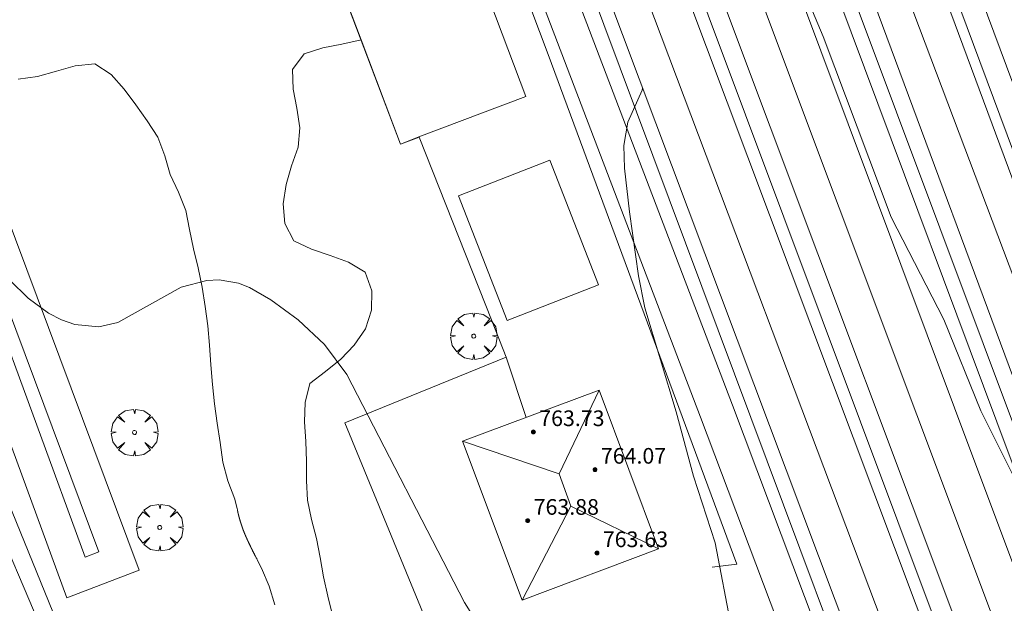
# Model space of a CAD drawing. Units: millimetres. Extents: x 423999 to 425000, y 4488999 to 4489501.
# Drawn here: x 424025 to 424075, y 4489390 to 4489420 of the extents above; entities that cross this region are included whole.
import ezdxf

# ---------------------------------------------------------------- set-up
doc = ezdxf.new("R2010")
doc.units = ezdxf.units.MM
doc.header["$MEASUREMENT"] = 0
doc.layers.get('0').update_dxf_attribs({"lineweight": 9})
for name, color, linetype, lineweight in [('f030026l_camino', 50, 'Continuous', 9), ('f030035l_viaferrea', 7, 'FERROCARRIL', 9), ('f031026l_pinturavial', 253, 'Continuous', 9), ('f050002l_curvanivel_cgn', 23, 'Continuous', 9), ('f050009p_puntocotaconstruccionelevada', 211, 'Continuous', 9), ('f061013p_arbol', 91, 'Continuous', 9), ('f070045l_muro_mur', 30, 'MURO2', 9), ('f070045l_muro_tap', 11, 'MURO2', 9), ('f070056l_edificacion_med', 221, 'Continuous', 9), ('f070056s_edificacion_edi', 240, 'Continuous', 9), ('f070057s_edificacionligera', 11, 'Continuous', 9), ('f070058l_elementoconstruido_bordillo', 30, 'Continuous', 9), ('f070067s_pasarela', 224, 'Continuous', 9), ('f090098s_estacionferroviaria', 7, 'Continuous', 9)]:
    doc.layers.add(name, color=color, linetype=linetype, lineweight=lineweight)
doc.styles.add('Style-s7210005_h', font='txt')
doc.linetypes.add('FERROCARRIL', pattern='A,0.000117,[1,ferrocarril,S=1,R=359.999999,X=0,Y=0],-11.700838', length=11.700955)
doc.linetypes.add('MURO2', pattern='A,3.1e-05,[1,muro2.shx,S=1,R=0,X=0,Y=0],-3.058844', length=3.058875)

# ---------------------------------------------------------------- blocks, each defined once
blk = doc.blocks.new('punto_cota_construccion_elevada')
at = {"layer": 'f050009p_puntocotaconstruccionelevada'}
h = blk.add_hatch(color=256, dxfattribs=at)
h.dxf.hatch_style = 1
edge = h.paths.add_edge_path()
edge.add_arc((0, 0), 0.1, 0, 360)
blk.add_circle((0, 0), 0.1, dxfattribs=at)
blk = doc.blocks.new('arbol')
at = {"color": 0, "linetype": 'Continuous', "lineweight": 0, "flags": 128}
for points in [[(0.96, 0.012), (1.2, 0.036), (1.128, 0.468), (0.888, 0.804), (0.528, 0.528), (0.816, 0.876), (0.48, 1.104), (0.048, 1.176), (0.012, 0.96), (-0.048, 1.176), (-0.48, 1.104), (-0.816, 0.876), (-0.504, 0.528), (-0.864, 0.804), (-1.104, 0.468), (-1.188, 0.036), (-0.936, 0.012)], [(-0.936, 0.012), (-1.188, -0.048), (-1.104, -0.48), (-0.864, -0.804), (-0.504, -0.504), (-0.816, -0.876), (-0.48, -1.116)], [(-0.48, -1.116), (-0.048, -1.188), (0.012, -0.936), (0.048, -1.188), (0.48, -1.116), (0.816, -0.876), (0.528, -0.504), (0.888, -0.804), (1.128, -0.48), (1.2, -0.048), (0.96, 0.012)]]:
    blk.add_lwpolyline(points, dxfattribs=at)
at = {"color": 0, "linetype": 'Continuous', "lineweight": 0, "extrusion": (0, 0, -1)}
for start, end in [(180.0229, 7.5946), (7.2233, 180.0229)]:
    blk.add_arc((0, 0), 0.104, start, end, dxfattribs=at)

msp = doc.modelspace()

# ---------------------------------------------------------------- linework, layer by layer
at = {"layer": 'f030026l_camino'}
for points in [[(424042.588, 4489419.245, 762.446), (424041.61, 4489419.037, 762.446), (424040.629, 4489418.843, 762.445), (424039.674, 4489418.546, 762.445), (424039.085, 4489417.737, 762.445), (424039.121, 4489416.738, 762.445), (424039.312, 4489415.756, 762.445), (424039.457, 4489414.767, 762.445), (424039.367, 4489413.771, 762.445), (424039.037, 4489412.827, 762.445), (424038.757, 4489411.867, 762.445), (424038.6, 4489410.879, 762.445), (424038.69, 4489409.883, 762.445), (424039.154, 4489408.998, 762.445), (424040.054, 4489408.56, 762.445), (424041, 4489408.239, 762.445), (424041.94, 4489407.9, 762.445), (424042.799, 4489407.387, 762.445), (424043.137, 4489406.446, 762.445), (424043.121, 4489405.446, 762.445), (424042.803, 4489404.498, 762.445), (424042.24, 4489403.671, 762.445), (424041.551, 4489402.947, 762.445), (424040.768, 4489402.324, 762.445), (424039.975, 4489401.715, 762.445), (424039.736, 4489400.744, 762.445), (424039.702, 4489399.745, 762.445), (424039.758, 4489398.747, 762.445), (424039.791, 4489397.747, 762.445), (424039.798, 4489396.747, 762.445), (424039.852, 4489395.749, 762.445), (424040.062, 4489394.771, 762.445), (424040.306, 4489393.801, 762.445), (424040.49, 4489392.818, 762.445), (424040.673, 4489391.835, 762.445), (424040.882, 4489390.857, 762.445), (424041.126, 4489389.887, 762.445)], [(424038.189, 4489390.41, 756.12), (424037.888, 4489391.364, 756.12), (424037.504, 4489392.288, 756.12), (424037.289, 4489392.707, 755.239), (424037.256, 4489392.77, 754.241), (424037.233, 4489392.813, 753.242), (424037.211, 4489392.854, 752.244), (424037.196, 4489392.885, 751.245), (424037.18, 4489392.915, 750.246), (424037.166, 4489392.942, 749.246), (424037.153, 4489392.966, 748.246), (424037.141, 4489392.99, 747.247), (424037.13, 4489393.013, 746.247), (424037.12, 4489393.032, 745.248), (424037.11, 4489393.052, 744.248), (424037.1, 4489393.071, 743.248), (424037.09, 4489393.089, 742.248), (424037.082, 4489393.106, 741.248), (424037.074, 4489393.122, 740.248), (424037.066, 4489393.139, 739.248), (424037.057, 4489393.155, 738.248), (424037.05, 4489393.169, 737.248), (424037.043, 4489393.183, 736.249), (424037.036, 4489393.197, 735.249), (424037.029, 4489393.211, 734.249), (424037.022, 4489393.225, 733.249), (424037.016, 4489393.238, 732.249), (424037.01, 4489393.25, 731.249), (424037.004, 4489393.262, 730.249), (424036.997, 4489393.274, 729.249), (424036.991, 4489393.287, 728.249), (424036.985, 4489393.299, 727.25), (424036.98, 4489393.309, 726.25), (424036.975, 4489393.32, 725.25), (424036.969, 4489393.331, 724.25), (424036.964, 4489393.342, 723.25), (424036.959, 4489393.353, 722.25), (424036.953, 4489393.363, 721.25), (424036.949, 4489393.373, 720.25), (424036.944, 4489393.383, 719.251), (424036.939, 4489393.393, 718.251), (424036.935, 4489393.402, 717.251), (424036.93, 4489393.412, 716.251), (424036.925, 4489393.421, 715.251), (424036.921, 4489393.431, 714.251), (424036.916, 4489393.44, 713.251), (424036.912, 4489393.448, 712.251), (424036.908, 4489393.457, 711.251), (424036.904, 4489393.466, 710.251), (424036.9, 4489393.474, 709.251), (424036.895, 4489393.483, 708.251), (424036.891, 4489393.492, 707.251), (424036.887, 4489393.5, 706.251), (424036.884, 4489393.508, 705.251), (424036.88, 4489393.516, 704.251), (424036.876, 4489393.523, 703.251), (424036.872, 4489393.531, 702.251), (424036.869, 4489393.539, 701.251), (424036.865, 4489393.547, 700.251), (424036.861, 4489393.555, 699.251), (424036.857, 4489393.562, 698.251), (424036.854, 4489393.57, 697.252), (424036.851, 4489393.577, 696.252), (424036.847, 4489393.584, 695.252), (424036.844, 4489393.591, 694.252), (424036.841, 4489393.598, 693.252), (424036.837, 4489393.605, 692.252), (424036.834, 4489393.612, 691.252), (424036.831, 4489393.619, 690.252), (424036.827, 4489393.626, 689.253), (424036.824, 4489393.633, 688.253), (424036.821, 4489393.639, 687.253), (424036.818, 4489393.646, 686.253), (424036.815, 4489393.652, 685.253), (424036.812, 4489393.659, 684.253), (424036.809, 4489393.665, 683.253), (424036.806, 4489393.672, 682.253), (424036.803, 4489393.678, 681.253), (424036.8, 4489393.684, 680.253), (424036.797, 4489393.691, 679.253), (424036.795, 4489393.697, 678.253), (424036.792, 4489393.703, 677.253), (424036.789, 4489393.708, 676.253), (424036.787, 4489393.714, 675.253), (424036.784, 4489393.72, 674.253), (424036.781, 4489393.726, 673.254), (424036.778, 4489393.732, 672.254), (424036.776, 4489393.738, 671.254), (424036.773, 4489393.744, 670.254), (424036.77, 4489393.75, 669.254), (424036.768, 4489393.755, 668.254), (424036.765, 4489393.761, 667.254), (424036.763, 4489393.766, 666.254), (424036.761, 4489393.772, 665.254), (424036.758, 4489393.777, 664.254), (424036.756, 4489393.782, 663.254), (424036.753, 4489393.788, 662.254), (424036.751, 4489393.793, 661.254), (424036.748, 4489393.799, 660.254), (424036.746, 4489393.804, 659.254), (424036.743, 4489393.81, 658.254), (424036.741, 4489393.815, 657.254), (424036.739, 4489393.82, 656.254), (424036.737, 4489393.825, 655.254), (424036.734, 4489393.83, 654.254), (424036.732, 4489393.835, 653.254), (424036.73, 4489393.84, 652.254), (424036.728, 4489393.845, 651.254), (424036.725, 4489393.85, 650.254), (424036.723, 4489393.855, 649.254), (424036.721, 4489393.86, 648.254), (424036.719, 4489393.865, 647.254), (424036.717, 4489393.869, 646.253), (424036.715, 4489393.874, 645.253), (424036.713, 4489393.879, 644.253), (424036.711, 4489393.883, 643.253), (424036.709, 4489393.888, 642.253), (424036.707, 4489393.893, 641.253), (424036.705, 4489393.897, 640.253), (424036.703, 4489393.902, 639.253), (424036.701, 4489393.906, 638.253), (424036.698, 4489393.911, 637.253), (424036.696, 4489393.916, 636.253), (424036.694, 4489393.92, 635.253), (424036.693, 4489393.925, 634.254), (424036.691, 4489393.929, 633.254), (424036.689, 4489393.933, 632.254), (424036.687, 4489393.938, 631.254), (424036.685, 4489393.942, 630.254), (424036.683, 4489393.946, 629.254), (424036.681, 4489393.95, 628.254), (424036.68, 4489393.955, 627.254), (424036.678, 4489393.959, 626.254), (424036.676, 4489393.963, 625.254), (424036.674, 4489393.968, 624.254), (424036.672, 4489393.972, 623.254), (424036.67, 4489393.976, 622.254), (424036.669, 4489393.98, 621.254), (424036.667, 4489393.984, 620.254), (424036.665, 4489393.988, 619.255), (424036.664, 4489393.992, 618.255), (424036.662, 4489393.996, 617.255), (424036.66, 4489394, 616.255), (424036.659, 4489394.004, 615.255), (424036.657, 4489394.008, 614.255), (424036.655, 4489394.012, 613.255), (424036.654, 4489394.016, 612.255), (424036.652, 4489394.02, 611.255), (424036.65, 4489394.024, 610.255), (424036.648, 4489394.028, 609.255), (424036.647, 4489394.032, 608.254), (424036.645, 4489394.035, 607.254), (424036.644, 4489394.039, 606.254), (424036.642, 4489394.043, 605.254), (424036.641, 4489394.047, 604.254), (424036.639, 4489394.05, 603.254), (424036.638, 4489394.054, 602.254), (424036.636, 4489394.058, 601.254), (424036.635, 4489394.061, 600.254), (424036.633, 4489394.065, 599.254), (424036.632, 4489394.069, 598.254), (424036.63, 4489394.073, 597.254), (424036.629, 4489394.076, 596.254), (424036.627, 4489394.08, 595.254), (424036.626, 4489394.083, 594.253), (424036.624, 4489394.087, 593.253), (424036.623, 4489394.09, 592.253), (424036.621, 4489394.094, 591.253), (424036.62, 4489394.097, 590.253), (424036.619, 4489394.101, 589.253), (424036.617, 4489394.104, 588.253), (424036.616, 4489394.108, 587.253), (424036.614, 4489394.111, 586.253), (424036.613, 4489394.114, 585.253), (424036.612, 4489394.118, 584.253), (424036.61, 4489394.121, 583.253), (424036.609, 4489394.125, 582.253), (424036.607, 4489394.128, 581.253), (424036.606, 4489394.132, 580.252), (424036.605, 4489394.135, 579.252), (424036.603, 4489394.138, 578.252), (424036.602, 4489394.141, 577.252), (424036.601, 4489394.144, 576.252), (424036.6, 4489394.148, 575.252), (424036.598, 4489394.151, 574.252), (424036.597, 4489394.154, 573.252), (424036.596, 4489394.157, 572.252), (424036.595, 4489394.161, 571.252), (424036.593, 4489394.164, 570.252), (424036.592, 4489394.167, 569.252), (424036.591, 4489394.17, 568.252), (424036.589, 4489394.173, 567.252), (424036.588, 4489394.177, 566.252), (424036.587, 4489394.18, 565.252), (424036.586, 4489394.183, 564.251), (424036.585, 4489394.186, 563.251), (424036.583, 4489394.189, 562.251), (424036.582, 4489394.192, 561.251), (424036.581, 4489394.195, 560.251), (424036.58, 4489394.198, 559.251), (424036.579, 4489394.201, 558.251), (424036.578, 4489394.204, 557.251), (424036.577, 4489394.207, 556.251), (424036.575, 4489394.21, 555.251), (424036.574, 4489394.213, 554.251), (424036.573, 4489394.216, 553.251), (424036.572, 4489394.219, 552.251), (424036.571, 4489394.222, 551.251), (424036.57, 4489394.225, 550.251), (424036.568, 4489394.228, 549.251), (424036.567, 4489394.231, 548.251), (424036.566, 4489394.233, 547.251), (424036.565, 4489394.236, 546.251), (424036.564, 4489394.239, 545.251), (424036.563, 4489394.242, 544.251), (424036.562, 4489394.245, 543.251), (424036.561, 4489394.247, 542.251), (424036.56, 4489394.25, 541.251), (424036.559, 4489394.253, 540.251), (424036.558, 4489394.256, 539.251), (424036.557, 4489394.258, 538.251), (424036.556, 4489394.261, 537.251), (424036.555, 4489394.264, 536.251), (424036.554, 4489394.267, 535.251), (424036.553, 4489394.27, 534.251), (424036.552, 4489394.272, 533.251), (424036.551, 4489394.275, 532.251), (424036.55, 4489394.278, 531.251), (424036.549, 4489394.28, 530.251), (424036.548, 4489394.283, 529.251), (424036.547, 4489394.286, 528.251), (424036.546, 4489394.288, 527.251), (424036.545, 4489394.291, 526.251), (424036.544, 4489394.293, 525.251), (424036.543, 4489394.296, 524.251), (424036.542, 4489394.299, 523.251), (424036.541, 4489394.301, 522.251), (424036.54, 4489394.304, 521.251), (424036.539, 4489394.306, 520.251), (424036.538, 4489394.309, 519.251), (424036.537, 4489394.312, 518.251), (424036.536, 4489394.314, 517.251), (424036.535, 4489394.317, 516.251), (424036.535, 4489394.32, 515.252), (424036.534, 4489394.322, 514.252), (424036.533, 4489394.324, 513.252), (424036.532, 4489394.327, 512.252), (424036.531, 4489394.329, 511.252), (424036.53, 4489394.332, 510.252), (424036.529, 4489394.334, 509.252), (424036.529, 4489394.337, 508.252), (424036.528, 4489394.339, 507.252), (424036.527, 4489394.341, 506.252), (424036.526, 4489394.344, 505.252), (424036.525, 4489394.346, 504.252), (424036.524, 4489394.349, 503.252), (424036.523, 4489394.351, 502.252), (424036.523, 4489394.354, 501.252), (424036.522, 4489394.356, 500.252), (424036.521, 4489394.358, 499.252), (424036.52, 4489394.361, 498.252), (424036.519, 4489394.363, 497.252), (424036.518, 4489394.366, 496.252), (424036.518, 4489394.368, 495.252), (424036.517, 4489394.37, 494.252), (424036.516, 4489394.372, 493.252), (424036.515, 4489394.375, 492.252), (424036.514, 4489394.377, 491.252), (424036.514, 4489394.379, 490.252), (424036.513, 4489394.382, 489.252), (424036.512, 4489394.384, 488.252), (424036.511, 4489394.386, 487.252), (424036.511, 4489394.388, 486.252), (424036.51, 4489394.391, 485.252), (424036.509, 4489394.393, 484.252), (424036.508, 4489394.395, 483.252), (424036.508, 4489394.397, 482.252), (424036.507, 4489394.4, 481.252), (424036.506, 4489394.402, 480.252), (424036.505, 4489394.404, 479.252), (424036.504, 4489394.407, 478.252), (424036.504, 4489394.409, 477.252), (424036.503, 4489394.411, 476.252), (424036.502, 4489394.413, 475.252), (424036.502, 4489394.415, 474.252), (424036.501, 4489394.418, 473.252), (424036.5, 4489394.42, 472.252), (424036.499, 4489394.422, 471.252), (424036.499, 4489394.424, 470.252), (424036.498, 4489394.427, 469.252), (424036.497, 4489394.429, 468.252), (424036.496, 4489394.431, 467.252), (424036.496, 4489394.433, 466.252), (424036.495, 4489394.436, 465.252), (424036.494, 4489394.438, 464.252), (424036.493, 4489394.44, 463.252), (424036.493, 4489394.442, 462.252), (424036.492, 4489394.444, 461.252), (424036.491, 4489394.447, 460.251), (424036.49, 4489394.449, 459.251), (424036.49, 4489394.451, 458.251), (424036.489, 4489394.454, 457.251), (424036.488, 4489394.456, 456.251), (424036.487, 4489394.458, 455.251), (424036.487, 4489394.46, 454.251), (424036.486, 4489394.463, 453.251), (424036.485, 4489394.465, 452.251), (424036.484, 4489394.467, 451.251), (424036.484, 4489394.469, 450.251), (424036.483, 4489394.472, 449.251), (424036.482, 4489394.474, 448.251), (424036.481, 4489394.476, 447.251), (424036.481, 4489394.479, 446.251), (424036.48, 4489394.481, 445.251), (424036.479, 4489394.483, 444.251), (424036.478, 4489394.485, 443.251), (424036.478, 4489394.488, 442.251), (424036.477, 4489394.49, 441.251), (424036.476, 4489394.492, 440.251), (424036.475, 4489394.495, 439.251), (424036.475, 4489394.497, 438.251), (424036.474, 4489394.499, 437.251), (424036.473, 4489394.502, 436.251), (424036.472, 4489394.504, 435.251), (424036.472, 4489394.506, 434.251), (424036.471, 4489394.509, 433.251), (424036.47, 4489394.511, 432.251), (424036.469, 4489394.513, 431.251), (424036.469, 4489394.516, 430.251), (424036.468, 4489394.518, 429.251), (424036.467, 4489394.52, 428.251), (424036.466, 4489394.523, 427.251), (424036.466, 4489394.525, 426.251), (424036.465, 4489394.527, 425.251), (424036.464, 4489394.53, 424.251), (424036.463, 4489394.532, 423.251), (424036.463, 4489394.534, 422.251), (424036.462, 4489394.537, 421.251), (424036.461, 4489394.539, 420.251), (424036.46, 4489394.541, 419.251), (424036.46, 4489394.544, 418.251), (424036.459, 4489394.546, 417.251), (424036.458, 4489394.549, 416.251), (424036.457, 4489394.551, 415.251), (424036.457, 4489394.553, 414.251), (424036.456, 4489394.556, 413.251), (424036.455, 4489394.558, 412.251), (424036.454, 4489394.56, 411.251), (424036.454, 4489394.563, 410.251), (424036.453, 4489394.565, 409.251), (424036.452, 4489394.568, 408.251), (424036.451, 4489394.57, 407.251), (424036.451, 4489394.572, 406.251), (424036.45, 4489394.575, 405.251), (424036.449, 4489394.577, 404.251), (424036.448, 4489394.58, 403.251), (424036.448, 4489394.582, 402.251), (424036.447, 4489394.585, 401.251), (424036.446, 4489394.587, 400.251), (424036.445, 4489394.589, 399.251), (424036.444, 4489394.592, 398.251), (424036.444, 4489394.594, 397.251), (424036.443, 4489394.597, 396.251), (424036.442, 4489394.599, 395.251), (424036.441, 4489394.601, 394.252), (424036.441, 4489394.604, 393.251), (424036.44, 4489394.606, 392.251), (424036.439, 4489394.609, 391.251), (424036.438, 4489394.611, 390.251), (424036.438, 4489394.614, 389.251), (424036.437, 4489394.616, 388.251), (424036.436, 4489394.619, 387.251), (424036.435, 4489394.621, 386.251), (424036.434, 4489394.624, 385.251), (424036.434, 4489394.626, 384.251), (424036.433, 4489394.629, 383.251), (424036.432, 4489394.631, 382.251), (424036.431, 4489394.634, 381.251), (424036.431, 4489394.636, 380.251), (424036.43, 4489394.639, 379.251), (424036.429, 4489394.641, 378.251), (424036.428, 4489394.644, 377.251), (424036.428, 4489394.646, 376.251), (424036.427, 4489394.649, 375.251), (424036.426, 4489394.651, 374.251), (424036.425, 4489394.654, 373.251), (424036.424, 4489394.656, 372.251), (424036.424, 4489394.659, 371.251), (424036.423, 4489394.662, 370.251), (424036.422, 4489394.664, 369.251), (424036.421, 4489394.667, 368.251), (424036.421, 4489394.669, 367.251), (424036.42, 4489394.672, 366.251), (424036.419, 4489394.674, 365.251), (424036.418, 4489394.677, 364.251), (424036.417, 4489394.679, 363.25), (424036.417, 4489394.682, 362.25), (424036.416, 4489394.685, 361.25), (424036.415, 4489394.687, 360.25), (424036.414, 4489394.69, 359.25), (424036.413, 4489394.693, 358.25), (424036.413, 4489394.695, 357.25), (424036.412, 4489394.698, 356.25), (424036.411, 4489394.7, 355.25), (424036.41, 4489394.703, 354.25), (424036.41, 4489394.706, 353.25), (424036.409, 4489394.708, 352.25), (424036.408, 4489394.711, 351.25), (424036.407, 4489394.713, 350.25), (424036.406, 4489394.716, 349.25), (424036.406, 4489394.719, 348.25), (424036.405, 4489394.721, 347.25), (424036.404, 4489394.724, 346.25), (424036.403, 4489394.727, 345.25), (424036.402, 4489394.73, 344.25), (424036.402, 4489394.732, 343.25), (424036.401, 4489394.735, 342.25), (424036.4, 4489394.738, 341.25), (424036.399, 4489394.74, 340.25), (424036.398, 4489394.743, 339.25), (424036.398, 4489394.746, 338.25), (424036.397, 4489394.748, 337.25), (424036.396, 4489394.751, 336.249), (424036.395, 4489394.754, 335.249), (424036.394, 4489394.757, 334.249), (424036.394, 4489394.759, 333.249), (424036.393, 4489394.762, 332.249), (424036.392, 4489394.765, 331.249), (424036.391, 4489394.768, 330.249), (424036.39, 4489394.771, 329.249), (424036.39, 4489394.773, 328.249), (424036.389, 4489394.776, 327.249), (424036.388, 4489394.779, 326.249), (424036.387, 4489394.782, 325.249), (424036.386, 4489394.784, 324.249), (424036.386, 4489394.787, 323.25), (424036.385, 4489394.79, 322.25), (424036.384, 4489394.793, 321.25), (424036.383, 4489394.796, 320.25), (424036.382, 4489394.799, 319.25), (424036.381, 4489394.802, 318.25), (424036.381, 4489394.804, 317.25), (424036.38, 4489394.807, 316.25), (424036.379, 4489394.81, 315.25), (424036.378, 4489394.813, 314.25), (424036.377, 4489394.816, 313.25), (424036.377, 4489394.819, 312.25), (424036.376, 4489394.822, 311.25), (424036.375, 4489394.825, 310.25), (424036.374, 4489394.828, 309.25), (424036.373, 4489394.831, 308.25), (424036.372, 4489394.834, 307.25), (424036.372, 4489394.837, 306.25), (424036.371, 4489394.84, 305.25), (424036.37, 4489394.843, 304.25), (424036.369, 4489394.846, 303.25), (424036.368, 4489394.849, 302.25), (424036.367, 4489394.851, 301.25), (424036.367, 4489394.854, 300.25), (424036.366, 4489394.858, 299.25), (424036.365, 4489394.861, 298.25), (424036.364, 4489394.864, 297.25), (424036.363, 4489394.867, 296.25), (424036.362, 4489394.87, 295.25), (424036.361, 4489394.873, 294.25), (424036.361, 4489394.876, 293.25), (424036.36, 4489394.879, 292.25), (424036.359, 4489394.882, 291.25), (424036.358, 4489394.885, 290.25), (424036.357, 4489394.888, 289.25), (424036.356, 4489394.892, 288.25), (424036.355, 4489394.895, 287.25), (424036.355, 4489394.898, 286.25), (424036.354, 4489394.901, 285.25), (424036.353, 4489394.905, 284.25), (424036.352, 4489394.908, 283.25), (424036.351, 4489394.911, 282.25), (424036.35, 4489394.914, 281.25), (424036.349, 4489394.917, 280.25), (424036.349, 4489394.921, 279.249), (424036.348, 4489394.924, 278.249), (424036.347, 4489394.927, 277.249), (424036.346, 4489394.931, 276.249), (424036.345, 4489394.934, 275.249), (424036.344, 4489394.938, 274.249), (424036.343, 4489394.941, 273.249), (424036.342, 4489394.944, 272.249), (424036.342, 4489394.948, 271.249), (424036.341, 4489394.951, 270.249), (424036.34, 4489394.954, 269.248), (424036.339, 4489394.958, 268.248), (424036.338, 4489394.962, 267.248), (424036.337, 4489394.965, 266.248), (424036.336, 4489394.969, 265.248), (424036.335, 4489394.972, 264.248), (424036.334, 4489394.976, 263.248), (424036.333, 4489394.979, 262.248), (424036.333, 4489394.983, 261.248), (424036.332, 4489394.986, 260.247), (424036.331, 4489394.99, 259.247), (424036.33, 4489394.994, 258.247), (424036.329, 4489394.998, 257.247), (424036.328, 4489395.001, 256.247), (424036.327, 4489395.005, 255.247), (424036.326, 4489395.009, 254.247), (424036.325, 4489395.013, 253.247), (424036.324, 4489395.016, 252.247), (424036.323, 4489395.02, 251.247), (424036.322, 4489395.024, 250.247), (424036.321, 4489395.028, 249.247), (424036.32, 4489395.032, 248.247), (424036.319, 4489395.036, 247.247), (424036.318, 4489395.04, 246.247), (424036.317, 4489395.044, 245.248), (424036.317, 4489395.048, 244.248), (424036.316, 4489395.053, 243.248), (424036.315, 4489395.057, 242.248), (424036.314, 4489395.061, 241.248), (424036.313, 4489395.065, 240.248), (424036.312, 4489395.07, 239.248), (424036.311, 4489395.074, 238.249), (424036.31, 4489395.078, 237.249), (424036.309, 4489395.083, 236.249), (424036.307, 4489395.088, 235.249), (424036.306, 4489395.092, 234.249), (424036.305, 4489395.097, 233.249), (424036.304, 4489395.101, 232.248), (424036.303, 4489395.106, 231.248), (424036.302, 4489395.111, 230.248), (424036.301, 4489395.116, 229.248), (424036.3, 4489395.121, 228.248), (424036.299, 4489395.126, 227.248), (424036.298, 4489395.131, 226.249), (424036.297, 4489395.136, 225.249), (424036.296, 4489395.142, 224.249), (424036.294, 4489395.147, 223.249), (424036.293, 4489395.153, 222.249), (424036.292, 4489395.159, 221.249), (424036.291, 4489395.165, 220.249), (424036.29, 4489395.171, 219.249), (424036.288, 4489395.177, 218.249), (424036.287, 4489395.183, 217.25), (424036.286, 4489395.19, 216.25), (424036.285, 4489395.197, 215.25), (424036.283, 4489395.204, 214.25), (424036.282, 4489395.211, 213.251), (424036.28, 4489395.219, 212.251), (424036.279, 4489395.227, 211.251), (424036.277, 4489395.236, 210.251), (424036.276, 4489395.246, 209.251), (424036.274, 4489395.256, 208.251), (424036.272, 4489395.268, 207.252), (424036.27, 4489395.281, 206.252), (424036.267, 4489395.301, 205.252), (424036.141, 4489395.801, 204.396), (424035.777, 4489396.732, 204.396), (424035.526, 4489397.7, 204.396), (424035.392, 4489398.691, 204.396), (424035.236, 4489399.679, 204.396), (424035.101, 4489400.67, 204.396), (424034.996, 4489401.664, 204.396), (424034.914, 4489402.661, 204.396), (424034.84, 4489403.658, 204.396), (424034.759, 4489404.655, 204.396), (424034.633, 4489405.647, 204.396), (424034.468, 4489406.633, 204.396), (424034.265, 4489407.613, 204.396), (424034.029, 4489408.584, 204.396), (424033.82, 4489409.562, 204.396), (424033.638, 4489410.546, 204.396), (424033.261, 4489411.471, 204.396), (424032.841, 4489412.379, 204.396), (424032.56, 4489413.339, 204.396), (424032.211, 4489414.276, 204.396), (424031.659, 4489415.11, 204.396), (424031.091, 4489415.933, 204.396), (424030.497, 4489416.736, 204.396), (424029.829, 4489417.481, 204.396), (424028.992, 4489418.028, 204.396), (424027.997, 4489417.919, 204.396), (424027.031, 4489417.66, 204.396), (424026.069, 4489417.389, 204.396), (424025.078, 4489417.247, 204.396)]]:
    msp.add_polyline3d(points, dxfattribs=at)
at = {"layer": 'f030035l_viaferrea'}
for points in [[(424211.238, 4489000, 753.339), (424198.1, 4489038.057, 754.116), (424180.417, 4489088.924, 755.229), (424174.387, 4489105.704, 755.54), (424158.873, 4489147.377, 756.135), (424150.485, 4489169.784, 756.408), (424137.567, 4489203.957, 756.786), (424128.756, 4489225.881, 756.974), (424121.115, 4489243.553, 757.313), (424113.583, 4489259.62, 757.502), (424108.527, 4489271.718, 757.625), (424100.317, 4489292.281, 757.862), (424091.632, 4489315.535, 758.183), (424077.9, 4489352.096, 758.589), (424069.166, 4489375.442, 758.825), (424059.919, 4489399.994, 759.174), (424051.764, 4489421.359, 759.354), (424038.366, 4489457.332, 759.703), (424032.085, 4489474.758, 759.949), (424024.995, 4489495.569, 760.166), (424023.318, 4489500, 760.249)], [(424213.076, 4489000, 753.315), (424199.741, 4489038.626, 754.104), (424182.055, 4489089.503, 755.217), (424176.019, 4489106.301, 755.528), (424160.5, 4489147.985, 756.123), (424152.111, 4489170.395, 756.397), (424139.186, 4489204.588, 756.775), (424130.36, 4489226.55, 756.963), (424122.699, 4489244.266, 757.303), (424115.172, 4489260.324, 757.492), (424110.135, 4489272.376, 757.615), (424101.937, 4489292.907, 757.851), (424093.259, 4489316.144, 758.172), (424079.527, 4489352.706, 758.578), (424070.793, 4489376.053, 758.814), (424061.543, 4489400.61, 759.163), (424053.389, 4489421.973, 759.342), (424039.997, 4489457.93, 759.691), (424033.725, 4489475.333, 759.937), (424026.63, 4489496.157, 760.154), (424025.176, 4489500, 760.226)], [(424219.06, 4489000, 754.43), (424209.252, 4489026.13, 754.774), (424188.588, 4489081.248, 755.434), (424184.164, 4489093.003, 755.567), (424166.716, 4489139.642, 756.095), (424157.315, 4489164.647, 756.384), (424140.773, 4489208.828, 756.88), (424122.018, 4489258.936, 757.483), (424101.46, 4489313.378, 758.078), (424078.832, 4489373.893, 758.846), (424073.151, 4489389.021, 758.961), (424041.678, 4489472.902, 759.895), (424031.539, 4489500, 760.232)], [(424221.025, 4489000, 754.299), (424210.974, 4489026.777, 754.651), (424190.309, 4489081.896, 755.312), (424185.886, 4489093.651, 755.444), (424168.438, 4489140.289, 755.973), (424159.037, 4489165.295, 756.262), (424142.495, 4489209.475, 756.757), (424123.739, 4489259.585, 757.36), (424103.181, 4489314.026, 757.955), (424080.554, 4489374.539, 758.723), (424074.873, 4489389.668, 758.839), (424043.4, 4489473.549, 759.772), (424033.503, 4489500, 760.102)], [(424188.045, 4489094.035, 755.594), (424184.131, 4489104.169, 755.626), (424174.419, 4489130.159, 755.862), (424166.034, 4489152.238, 756.231), (424156.148, 4489178.834, 756.561), (424145.749, 4489206.42, 756.825), (424129.717, 4489249.259, 757.344), (424111.335, 4489297.878, 757.892), (424095.59, 4489339.946, 758.326), (424074.216, 4489396.881, 758.978), (424051.115, 4489458.607, 759.695), (424035.62, 4489500, 760.211)], [(424037.474, 4489500, 760.212), (424044.328, 4489481.8, 759.931), (424054.77, 4489453.99, 759.733), (424075.048, 4489399.753, 759.044), (424093.898, 4489349.441, 758.515), (424109.355, 4489308.238, 758.012), (424121.184, 4489276.599, 757.637), (424132.642, 4489246.163, 757.319), (424144.513, 4489214.566, 756.979), (424156.597, 4489182.837, 756.554), (424184.042, 4489107.594, 755.646)], [(424171.29, 4489158.082, 756.187), (424168.49, 4489168.255, 756.205), (424165.192, 4489178.671, 756.424), (424151.744, 4489214.682, 756.878), (424138.34, 4489250.529, 757.295), (424124.591, 4489287.325, 757.72), (424114.593, 4489313.962, 758.039), (424100.418, 4489351.5, 758.478), (424087.104, 4489386.849, 758.825), (424065.637, 4489444.502, 759.32), (424052.626, 4489478.942, 759.844), (424044.635, 4489500, 760.112)]]:
    msp.add_polyline3d(points, dxfattribs=at)
at = {"layer": 'f031026l_pinturavial'}
msp.add_polyline3d([(424019.521, 4489405.038, 758.953), (424030.373, 4489379.515, 757.783), (424039.24, 4489359.41, 757.063), (424046.515, 4489342.838, 756.523), (424057.516, 4489315.952, 755.443), (424065.273, 4489296.129, 754.735), (424066.388, 4489293.279, 754.633), (424078.929, 4489261.097, 753.643), (424085.184, 4489244.736, 753.103)], dxfattribs=at)
at = {"layer": 'f050002l_curvanivel_cgn'}
for points in [[(424058.281, 4489424.037, 759), (424058.445, 4489424.428, 759), (424059.265, 4489425.639, 759), (424059.74, 4489426.083, 759), (424060.238, 4489426.382, 759), (424060.748, 4489426.493, 759), (424061.192, 4489426.41, 759), (424061.641, 4489426.19, 759), (424062.876, 4489425.196, 759), (424064.172, 4489423.648, 759), (424065.039, 4489422.14, 759), (424066.179, 4489419.43, 759), (424069.644, 4489410.194, 759), (424072.337, 4489404.974, 759), (424074.23, 4489400.316, 759), (424076.447, 4489395.858, 759)], [(424061.493, 4489389.211, 759), (424060.669, 4489393.58, 759), (424059.561, 4489396.977, 759), (424058.677, 4489400.258, 759), (424057.064, 4489405.579, 759), (424056.751, 4489407.203, 759), (424056.296, 4489410.475, 759), (424056.036, 4489412.702, 759), (424056.001, 4489413.853, 759), (424056.203, 4489415.044, 759), (424056.928, 4489416.684, 759), (424056.96, 4489416.792, 759)], [(424024.651, 4489406.988, 759), (424025.595, 4489406.057, 759), (424026.629, 4489405.299, 759), (424027.293, 4489404.961, 759), (424027.975, 4489404.726, 759), (424029.193, 4489404.605, 759), (424030.174, 4489404.824, 759), (424033.406, 4489406.622, 759), (424034.705, 4489406.973, 759), (424035.348, 4489407, 759), (424036.321, 4489406.83, 759), (424036.891, 4489406.609, 759), (424037.983, 4489405.987, 759), (424039.369, 4489404.96, 759), (424040.717, 4489403.697, 759), (424041.865, 4489402.165, 759), (424047.873, 4489390.524, 759), (424049.203, 4489388.388, 759)]]:
    msp.add_polyline3d(points, dxfattribs=at)
at = {"layer": 'f070045l_muro_mur'}
for points in [[(424060.504, 4489392.326, 759.288), (424061.774, 4489392.476, 759.288), (424052.134, 4489418.496, 759.398), (424045.295, 4489436.687, 759.996), (424041.945, 4489445.047, 759.595), (424036.055, 4489460.837, 760.284), (424031.085, 4489474.567, 760.598), (424025.085, 4489491.547, 760.891), (424022.08, 4489500, 760.9)], [(424025.755, 4489500, 760.903), (424026.145, 4489498.967, 760.905), (424027.945, 4489494.077, 759.902), (424033.595, 4489477.897, 760.082), (424035.065, 4489473.287, 760.598), (424071.604, 4489375.586, 759.25), (424097.543, 4489307.135, 757.8), (424101.943, 4489308.835, 757.8), (424101.963, 4489309.425, 757.8)], [(424101.963, 4489309.425, 757.8), (424086.214, 4489351.156, 759.017), (424071.944, 4489389.436, 758.932), (424044.755, 4489462.047, 759.549), (424032.505, 4489494.467, 759.902), (424030.426, 4489500, 760.117)], [(424038.118, 4489500, 760.605), (424050.155, 4489468.307, 760.353), (424085.294, 4489374.496, 759.138), (424108.978, 4489311.476, 758.433), (424113.423, 4489313.275, 758.433), (424101.964, 4489344.176, 758.893), (424083.964, 4489391.886, 759.335), (424065.775, 4489440.686, 759.86), (424059.045, 4489458.866, 759.803)], [(424082.435, 4489300.735, 204.396), (424041.755, 4489399.707, 204.396), (424049.994, 4489403.046, 204.396)]]:
    msp.add_polyline3d(points, dxfattribs=at)
at = {"layer": 'f070045l_muro_tap'}
for p, q in [((424045.544, 4489414.286, 759.492), (424049.284, 4489404.876, 759.361)), ((424049.994, 4489403.046, 759.361), (424051.013, 4489399.971, 759.361))]:
    msp.add_line(p, q, dxfattribs=at)
at = {"layer": 'f070056l_edificacion_med'}
for p, q in [((424051.946, 4489470.686, 763.49), (424081.845, 4489391.315, 762.37)), ((424040.156, 4489466.606, 763.42), (424070.165, 4489386.905, 762.53)), ((424054.736, 4489401.365, 764.105), (424052.702, 4489397.103, 764.105)), ((424053.295, 4489395.452, 764.105), (424050.805, 4489390.655, 764.105))]:
    msp.add_line(p, q, dxfattribs=at)
msp.add_polyline3d([(424047.766, 4489398.756, 764.105), (424052.702, 4489397.103, 764.105), (424053.295, 4489395.452, 764.105), (424057.765, 4489393.265, 764.105)], dxfattribs=at)
at = {"layer": 'f070056s_edificacion_edi'}
for points in [[(424047.558, 4489411.284, 762.877), (424050.042, 4489404.924, 759.365), (424054.712, 4489406.748, 759.365), (424052.228, 4489413.108, 762.877)], [(424050.805, 4489390.655, 759.52), (424047.766, 4489398.756, 759.361), (424054.736, 4489401.365, 759.361), (424057.765, 4489393.265, 759.288)]]:
    msp.add_polyline3d(points, close=True, dxfattribs=at)
at = {"layer": 'f070057s_edificacionligera'}
for points in [[(424053.856, 4489471.395, 763.4), (424083.365, 4489391.885, 762.4), (424080.095, 4489390.665, 762.39), (424050.576, 4489470.176, 763.4)], [(424042.026, 4489467.306, 763.41), (424071.975, 4489387.585, 762.5), (424068.435, 4489386.255, 762.5), (424038.476, 4489465.976, 763.41)], [(424045.136, 4489431.875, 762.67), (424050.996, 4489416.355, 762.51), (424045.542, 4489414.293, 762.357), (424044.596, 4489413.935, 762.33), (424042.588, 4489419.245, 762.446), (424038.803, 4489429.25, 762.665), (424038.726, 4489429.455, 762.67)]]:
    msp.add_polyline3d(points, close=True, dxfattribs=at)
at = {"layer": 'f070058l_elementoconstruido_bordillo'}
msp.add_polyline3d([(424000, 4489460.823, 760.597), (424000.326, 4489459.959, 760.58), (424009.84, 4489436.755, 759.81), (424012.618, 4489430.262, 759.66), (424015.987, 4489422.212, 759.44), (424016.457, 4489421.248, 759.38), (424016.954, 4489420.067, 759.36), (424017.38, 4489418.86, 759.34), (424017.732, 4489417.63, 759.23), (424018.01, 4489416.382, 759.23), (424018.211, 4489415.122, 759.21), (424018.521, 4489413.867, 759.06), (424018.981, 4489412.139, 758.99), (424019.478, 4489410.423, 758.94), (424023.498, 4489398.249, 758.46), (424031.251, 4489379.213, 757.77), (424040.318, 4489358.808, 756.8), (424051.798, 4489331.516, 755.91), (424065.599, 4489296.256, 754.6), (424066.559, 4489293.804, 754.61), (424075.283, 4489271.452, 753.81), (424082.828, 4489252.371, 753.17), (424094.529, 4489222.015, 752.27)], dxfattribs=at)
at = {"layer": 'f070067s_pasarela'}
msp.add_polyline3d([(424000, 4489403.594, 765.155), (424000, 4489405.302, 765.151), (424021.09, 4489413.065, 764.182), (424028.501, 4489392.837, 763.64), (424029.199, 4489393.106, 763.64), (424018.797, 4489420.927, 759.053), (424020.296, 4489421.488, 759.053), (424031.253, 4489392.183, 763.64), (424027.559, 4489390.759, 763.64), (424020.142, 4489411.001, 764.182)], close=True, dxfattribs=at)
at = {"layer": 'f090098s_estacionferroviaria'}
msp.add_polyline3d([(424082.435, 4489300.735, 755.898), (424041.755, 4489399.707, 758.216), (424049.994, 4489403.046, 758.819), (424049.284, 4489404.876, 759.361), (424045.544, 4489414.286, 759.492), (424044.596, 4489413.935, 762.33), (424038.803, 4489429.25, 758.138), (424038.726, 4489429.455, 758.082), (424038.149, 4489430.803, 757.801), (424039.457, 4489431.22, 201.536), (424035.007, 4489443.554, 760.481), (424034.106, 4489445.782, 760.481), (424025.462, 4489469.027, 760.366), (424029.675, 4489470.577, 760.598), (424028.876, 4489472.824, 760.964), (424027.995, 4489475.302, 761.367), (424025.173, 4489483.243, 761.101), (424021.075, 4489494.355, 764.575), (424019.01, 4489500, 762.826), (424076.269, 4489500, 759.073)], dxfattribs=at)

# ---------------------------------------------------------------- block references
at = {"layer": 'f050009p_puntocotaconstruccionelevada'}
for p in [(424051.381, 4489399.234, 763.73), (424054.527, 4489397.315, 764.07), (424051.096, 4489394.705, 763.88), (424054.626, 4489393.054, 763.63)]:
    msp.add_blockref('punto_cota_construccion_elevada', p, dxfattribs=at)
at = {"layer": 'f061013p_arbol'}
for p in [(424048.337, 4489404.127, 759.361), (424031.023, 4489399.203, 759.115), (424032.309, 4489394.357, 758.881)]:
    msp.add_blockref('arbol', p, dxfattribs=at)

# ---------------------------------------------------------------- texts
at = {"layer": 'f050009p_puntocotaconstruccionelevada', "style": 'Style-s7210005_h'}
for s, p in [('763.73', (424051.681, 4489399.534, 763.73)), ('764.07', (424054.827, 4489397.615, 764.07)), ('763.88', (424051.396, 4489395.005, 763.88)), ('763.63', (424054.926, 4489393.354, 763.63))]:
    msp.add_text(s, height=0.8, dxfattribs=at).set_placement(p)

doc.saveas('drawing.dxf')
